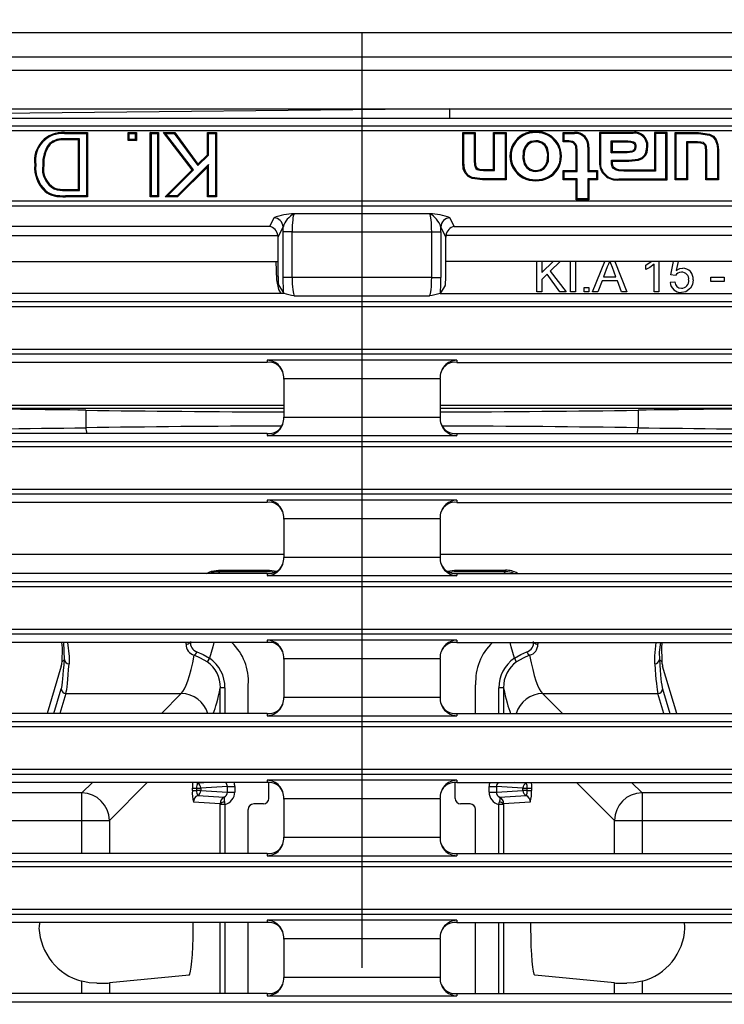
# Model space of a CAD drawing. Units: millimetres. Extents: x 56 to 3304, y 56 to 2320.
# Drawn here: x 1079 to 1156, y 378 to 485 of the extents above; entities that cross this region are included whole.
import ezdxf

# ---------------------------------------------------------------- set-up
doc = ezdxf.new("R2010")
doc.units = ezdxf.units.MM
doc.header["$LTSCALE"] = 8
doc.linetypes.add('CENTERX2', pattern=[20.32, 12.7, -2.54, 2.54, -2.54])
doc.layers.add('HAURATON_CENTERLINE', color=60, linetype='CENTERX2')
doc.layers.add('HAURATON_DIMENSIONING', color=1, linetype='Continuous')
doc.layers.add('HAURATON_PRODUCT_CONTOUR', color=7, linetype='Continuous', lineweight=25)
doc.styles.add('SLDTEXTSTYLE2', font='ARIAL.TTF', dxfattribs={"width": 0.948})
doc.dimstyles.new('SLDDIMSTYLE0', dxfattribs={"dimtxt": 28, "dimasz": 28, "dimexe": 0, "dimexo": 0.0625, "dimgap": 7, "dimtad": 1, "dimdec": 0, "dimrnd": 1e-09, "dimzin": 12, "dimdsep": 46, "dimtxsty": 'SLDTEXTSTYLE2', "dimsah": 1, "dimcen": 0.09, "dimadec": 0, "dimazin": 3, "dimtfac": 1, "dimtdec": 0, "dimtofl": 0, "dimtmove": 0, "dimatfit": 3, "dimfxl": 1, "dimfrac": 2, "dimtolj": 1, "dimtzin": 12, "dimarcsym": 0})

# ---------------------------------------------------------------- blocks, each defined once
blk = doc.blocks.new('_D_7')
at = {"layer": 'HAURATON_DIMENSIONING'}
for p, q in [((1084.21, 630.98), (1148.38, 630.98)), ((1148.38, 575.18), (1084.21, 575.18)), ((966.29, 330.22), (966.29, 572.02)), ((1266.29, 330.22), (1266.29, 572.02)), ((966.29, 564.02), (1266.29, 564.02))]:
    blk.add_line(p, q, dxfattribs=at)
for centre, start, end in [((1084.21, 603.08), 90, 270), ((1148.38, 603.08), 270, 90)]:
    blk.add_arc(centre, 27.9, start, end, dxfattribs=at)
for points in [[(966.29, 564.02), (994.29, 559.71), (994.29, 568.32)], [(1266.29, 564.02), (1238.29, 568.32), (1238.29, 559.71)]]:
    blk.add_solid(points, dxfattribs=at)
at = {"layer": 'HAURATON_DIMENSIONING', "insert": (1084.21, 617.69), "char_height": 28, "attachment_point": 1, "style": 'SLDTEXTSTYLE2'}
blk.add_mtext('300', dxfattribs=at)

msp = doc.modelspace()

# ---------------------------------------------------------------- linework, layer by layer
at = {"layer": 'HAURATON_CENTERLINE'}
msp.add_line((1116.29, 484.02), (1116.29, 176.42), dxfattribs=at)
at = {"layer": 'HAURATON_PRODUCT_CONTOUR'}
for p, q in [((1270.09, 484.02), (962.49, 484.02)), ((965.07, 481.44), (1267.52, 481.44)), ((971.34, 479.97), (1261.24, 479.97)), ((971.34, 475.77), (1261.24, 475.77)), ((1125.84, 475.77), (1045.84, 474.97)), ((1125.84, 474.72), (1125.84, 475.77)), ((1187.69, 474.72), (1045.24, 474.72)), ((1187.37, 473.91), (1045.22, 473.91)), ((1045.71, 473.42), (1186.88, 473.42)), ((1083.98, 473.22), (1086.48, 473.22)), ((1083.98, 473.11), (1086.37, 473.11)), ((1086.37, 473.11), (1086.48, 473.22)), ((1086.37, 473.11), (1086.37, 466.33)), ((1086.48, 473.22), (1086.48, 466.22)), ((1090.99, 473.11), (1090.88, 473.22)), ((1090.88, 473.22), (1091.78, 473.22)), ((1090.88, 472.32), (1090.88, 473.22)), ((1090.99, 473.11), (1091.67, 473.11)), ((1090.99, 472.43), (1090.99, 473.11)), ((1091.67, 473.11), (1091.78, 473.22)), ((1091.67, 473.11), (1091.67, 472.43)), ((1091.78, 473.22), (1091.78, 472.32)), ((1093.41, 473.11), (1093.3, 473.22)), ((1093.3, 473.22), (1094.2, 473.22)), ((1093.3, 466.22), (1093.3, 473.22)), ((1093.41, 466.33), (1093.41, 473.11)), ((1093.41, 473.11), (1094.09, 473.11)), ((1094.09, 473.11), (1094.2, 473.22)), ((1094.09, 473.11), (1094.09, 466.33)), ((1094.2, 473.22), (1094.2, 466.22)), ((1094.96, 473.11), (1094.74, 473.22)), ((1097.85, 469.14), (1094.74, 473.22)), ((1094.74, 473.22), (1095.96, 473.22)), ((1097.99, 469.13), (1094.96, 473.11)), ((1094.96, 473.11), (1095.9, 473.11)), ((1095.9, 473.11), (1095.96, 473.22)), ((1095.9, 473.11), (1098.46, 469.6)), ((1095.96, 473.22), (1098.47, 469.77)), ((1099.61, 473.11), (1099.5, 473.22)), ((1099.5, 473.22), (1100.48, 473.22)), ((1099.5, 470.79), (1099.5, 473.22)), ((1099.61, 473.11), (1100.37, 473.11)), ((1099.61, 470.75), (1099.61, 473.11)), ((1100.37, 473.11), (1100.48, 473.22)), ((1100.37, 473.11), (1100.37, 466.33)), ((1100.48, 473.22), (1100.48, 466.22)), ((1127.35, 473.11), (1127.24, 473.22)), ((1127.24, 469.94), (1127.24, 473.22)), ((1127.24, 473.22), (1128.6, 473.22)), ((1127.35, 469.94), (1127.35, 473.11)), ((1127.35, 473.11), (1128.49, 473.11)), ((1128.49, 473.11), (1128.6, 473.22)), ((1128.49, 473.11), (1128.49, 470.11)), ((1128.6, 473.22), (1128.6, 470.11)), ((1130.71, 473.11), (1130.6, 473.22)), ((1130.6, 473.22), (1131.96, 473.22)), ((1130.6, 469.19), (1130.6, 473.22)), ((1130.71, 473.11), (1131.85, 473.11)), ((1130.71, 469.08), (1130.71, 473.11)), ((1131.85, 473.11), (1131.96, 473.22)), ((1131.85, 473.11), (1131.85, 468.16)), ((1131.96, 473.22), (1131.96, 468.05)), ((1135.18, 473.2), (1135.18, 473.3)), ((1138.25, 473.11), (1138.14, 473.22)), ((1138.14, 472.19), (1138.14, 473.22)), ((1138.14, 473.22), (1139.38, 473.22)), ((1138.25, 472.3), (1138.25, 473.11)), ((1138.25, 473.11), (1139.38, 473.11)), ((1139.38, 473.11), (1139.38, 473.22)), ((1142.21, 473.11), (1142.1, 473.22)), ((1142.1, 473.22), (1142.1, 469.98)), ((1145.76, 473.22), (1142.1, 473.22)), ((1142.21, 473.11), (1142.21, 469.98)), ((1145.76, 473.11), (1142.21, 473.11)), ((1145.76, 473.11), (1145.76, 473.22)), ((1148.18, 473.11), (1148.07, 473.22)), ((1148.07, 473.22), (1148.07, 469.12)), ((1149.44, 473.22), (1148.07, 473.22)), ((1148.18, 473.11), (1148.18, 469.01)), ((1149.33, 473.11), (1148.18, 473.11)), ((1149.33, 473.11), (1149.44, 473.22)), ((1149.33, 468.16), (1149.33, 473.11)), ((1149.44, 468.05), (1149.44, 473.22)), ((1150.42, 473.11), (1150.31, 473.22)), ((1150.31, 468.05), (1150.31, 473.22)), ((1150.31, 473.22), (1152.88, 473.22)), ((1150.42, 468.16), (1150.42, 473.11)), ((1150.42, 473.11), (1152.88, 473.11)), ((1152.88, 473.11), (1152.88, 473.22)), ((1082.32, 471.99), (1082.4, 471.91)), ((1084.05, 472.52), (1084.05, 472.41)), ((1085.61, 472.52), (1084.05, 472.52)), ((1085.5, 472.41), (1084.05, 472.41)), ((1085.61, 472.52), (1085.5, 472.41)), ((1085.5, 467.02), (1085.5, 472.41)), ((1085.61, 466.91), (1085.61, 472.52)), ((1090.99, 472.43), (1090.88, 472.32)), ((1091.78, 472.32), (1090.88, 472.32)), ((1091.67, 472.43), (1090.99, 472.43)), ((1091.67, 472.43), (1091.78, 472.32)), ((1135.19, 472.31), (1135.19, 472.2)), ((1138.25, 472.3), (1138.14, 472.19)), ((1138.7, 472.19), (1138.14, 472.19)), ((1138.7, 472.3), (1138.25, 472.3)), ((1138.7, 472.3), (1138.7, 472.19)), ((1143.39, 472.29), (1145.2, 472.29)), ((1143.39, 471), (1143.39, 472.29)), ((1143.39, 472.29), (1143.5, 472.18)), ((1143.5, 472.18), (1145.2, 472.18)), ((1143.5, 471.11), (1143.5, 472.18)), ((1145.2, 472.29), (1145.2, 472.18)), ((1152.77, 472.19), (1151.56, 472.19)), ((1151.56, 472.19), (1151.56, 468.16)), ((1151.56, 472.19), (1151.67, 472.08)), ((1151.67, 472.08), (1151.67, 468.05)), ((1152.77, 472.08), (1151.67, 472.08)), ((1152.77, 472.19), (1152.77, 472.08)), ((1139.69, 471.17), (1139.58, 471.17)), ((1139.58, 469.08), (1139.58, 471.17)), ((1139.69, 468.97), (1139.69, 471.17)), ((1140.83, 471.6), (1140.83, 468.97)), ((1140.83, 471.6), (1140.94, 471.6)), ((1140.94, 471.6), (1140.94, 469.08)), ((1143.39, 471), (1143.5, 471.11)), ((1145.11, 471), (1143.39, 471)), ((1145.11, 471.11), (1143.5, 471.11)), ((1145.11, 471), (1145.11, 471.11)), ((1146.06, 471.69), (1145.95, 471.69)), ((1147.25, 471.73), (1147.36, 471.73)), ((1153.77, 471.22), (1153.66, 471.22)), ((1153.66, 468.05), (1153.66, 471.22)), ((1153.77, 468.16), (1153.77, 471.22)), ((1154.92, 471.32), (1155.03, 471.32)), ((1154.92, 471.32), (1154.92, 468.16)), ((1155.03, 471.32), (1155.03, 468.05)), ((1098.46, 469.6), (1099.61, 470.75)), ((1098.47, 469.77), (1099.5, 470.79)), ((1099.61, 470.75), (1099.5, 470.79)), ((1127.35, 469.94), (1127.24, 469.94)), ((1128.49, 470.11), (1128.6, 470.11)), ((1142.21, 469.98), (1142.1, 469.98)), ((1143.4, 470.19), (1145.3, 470.19)), ((1143.4, 469.95), (1143.4, 470.19)), ((1143.4, 470.19), (1143.51, 470.08)), ((1143.4, 469.95), (1143.51, 469.95)), ((1143.51, 469.95), (1143.51, 470.08)), ((1143.51, 470.08), (1145.3, 470.08)), ((1145.3, 470.19), (1145.3, 470.08)), ((1081.62, 469.66), (1081.73, 469.66)), ((1094.92, 466.22), (1097.85, 469.14)), ((1095.18, 466.33), (1097.99, 469.13)), ((1099.61, 469.71), (1096.23, 466.33)), ((1099.5, 469.44), (1096.27, 466.22)), ((1097.99, 469.13), (1097.85, 469.14)), ((1098.46, 469.6), (1098.47, 469.77)), ((1099.61, 469.71), (1099.5, 469.44)), ((1099.5, 466.22), (1099.5, 469.44)), ((1099.61, 466.33), (1099.61, 469.71)), ((1129.5, 469.08), (1129.5, 469.19)), ((1129.5, 469.19), (1130.6, 469.19)), ((1129.5, 469.08), (1130.71, 469.08)), ((1130.71, 469.08), (1130.6, 469.19)), ((1135.19, 468.97), (1135.19, 469.08)), ((1138.25, 468.97), (1138.14, 469.08)), ((1138.14, 469.08), (1139.58, 469.08)), ((1138.14, 468.05), (1138.14, 469.08)), ((1138.25, 468.16), (1138.25, 468.97)), ((1138.25, 468.97), (1139.69, 468.97)), ((1139.69, 468.97), (1139.58, 469.08)), ((1140.83, 468.97), (1140.94, 469.08)), ((1140.83, 468.97), (1141.79, 468.97)), ((1140.94, 469.08), (1141.9, 469.08)), ((1141.79, 468.97), (1141.9, 469.08)), ((1141.79, 468.97), (1141.79, 468.16)), ((1141.9, 469.08), (1141.9, 468.05)), ((1144.74, 469.01), (1144.74, 469.12)), ((1146.99, 469.12), (1144.74, 469.12)), ((1147.38, 469.01), (1144.74, 469.01)), ((1147.38, 469.01), (1146.99, 469.12)), ((1147.38, 469.01), (1146.99, 469.12)), ((1148.07, 469.12), (1146.99, 469.12)), ((1146.99, 469.12), (1146.99, 469.12)), ((1147.38, 469.01), (1147.38, 469.01)), ((1148.18, 469.01), (1147.38, 469.01)), ((1148.18, 469.01), (1148.07, 469.12)), ((1131.85, 468.16), (1129.39, 468.16)), ((1129.39, 468.16), (1129.39, 468.05)), ((1131.96, 468.05), (1129.39, 468.05)), ((1131.85, 468.16), (1131.96, 468.05)), ((1135.18, 468.07), (1135.18, 467.96)), ((1138.25, 468.16), (1138.14, 468.05)), ((1139.58, 468.05), (1138.14, 468.05)), ((1139.69, 468.16), (1138.25, 468.16)), ((1139.69, 468.16), (1139.58, 468.05)), ((1139.58, 465.88), (1139.58, 468.05)), ((1139.69, 465.99), (1139.69, 468.16)), ((1141.79, 468.16), (1140.83, 468.16)), ((1140.83, 468.16), (1140.83, 465.99)), ((1140.83, 468.16), (1140.94, 468.05)), ((1141.9, 468.05), (1140.94, 468.05)), ((1140.94, 468.05), (1140.94, 465.88)), ((1141.79, 468.16), (1141.9, 468.05)), ((1144.22, 468.16), (1149.33, 468.16)), ((1144.22, 468.16), (1144.22, 468.05)), ((1144.22, 468.05), (1149.44, 468.05)), ((1149.33, 468.16), (1149.44, 468.05)), ((1150.42, 468.16), (1150.31, 468.05)), ((1151.67, 468.05), (1150.31, 468.05)), ((1151.56, 468.16), (1150.42, 468.16)), ((1151.56, 468.16), (1151.67, 468.05)), ((1153.77, 468.16), (1153.66, 468.05)), ((1155.03, 468.05), (1153.66, 468.05)), ((1154.92, 468.16), (1153.77, 468.16)), ((1154.92, 468.16), (1155.03, 468.05)), ((1082.88, 467.07), (1082.92, 467.17)), ((1084.08, 466.91), (1084.08, 467.02)), ((1084.08, 467.02), (1085.5, 467.02)), ((1084.08, 466.91), (1085.61, 466.91)), ((1085.61, 466.91), (1085.5, 467.02)), ((1259.91, 465.74), (972.67, 465.74)), ((1086.37, 466.33), (1084.09, 466.33)), ((1084.09, 466.33), (1084.09, 466.22)), ((1086.48, 466.22), (1084.09, 466.22)), ((1086.37, 466.33), (1086.48, 466.22)), ((1093.41, 466.33), (1093.3, 466.22)), ((1094.2, 466.22), (1093.3, 466.22)), ((1094.09, 466.33), (1093.41, 466.33)), ((1094.09, 466.33), (1094.2, 466.22)), ((1095.18, 466.33), (1094.92, 466.22)), ((1096.27, 466.22), (1094.92, 466.22)), ((1096.23, 466.33), (1095.18, 466.33)), ((1096.23, 466.33), (1096.27, 466.22)), ((1099.61, 466.33), (1099.5, 466.22)), ((1100.48, 466.22), (1099.5, 466.22)), ((1100.37, 466.33), (1099.61, 466.33)), ((1100.37, 466.33), (1100.48, 466.22)), ((1139.69, 465.99), (1139.58, 465.88)), ((1140.94, 465.88), (1139.58, 465.88)), ((1140.83, 465.99), (1139.69, 465.99)), ((1140.83, 465.99), (1140.94, 465.88)), ((972.6, 465.24), (1259.98, 465.24)), ((1106.72, 463.91), (1106.26, 462.99)), ((1123.66, 464.37), (1108.92, 464.37)), ((1125.86, 463.91), (1126.32, 462.99)), ((1106.26, 462.99), (1056.32, 462.99)), ((1107.18, 461.85), (1107.72, 462.93)), ((1108.71, 462.4), (1107.71, 462.4)), ((1107.71, 462.4), (1107.71, 457.45)), ((1108.71, 462.4), (1123.88, 462.4)), ((1108.71, 457.45), (1108.71, 462.4)), ((1123.88, 462.4), (1124.87, 462.4)), ((1123.88, 457.45), (1123.88, 462.4)), ((1125.4, 461.85), (1124.87, 462.93)), ((1124.87, 462.4), (1124.87, 457.45)), ((1126.32, 462.99), (1176.26, 462.99)), ((1055.42, 462.01), (1107.17, 462.01)), ((1107.18, 459.19), (1107.18, 461.85)), ((1125.4, 459.19), (1125.4, 461.85)), ((1177.17, 462.01), (1125.42, 462.01)), ((1055.42, 459.19), (1107.16, 459.19)), ((1107.04, 457.18), (1106.98, 459.19)), ((1107.18, 457.57), (1107.18, 459.19)), ((1125.4, 457.57), (1125.4, 459.19)), ((1177.16, 459.19), (1125.42, 459.19)), ((1135.29, 455.87), (1135.29, 459.19)), ((1135.84, 457.97), (1137.06, 459.19)), ((1135.84, 459.19), (1135.84, 457.97)), ((1137.82, 459.19), (1136.76, 458.14)), ((1138.94, 455.87), (1138.94, 459.19)), ((1139.49, 459.19), (1139.49, 455.87)), ((1141.36, 455.87), (1142.68, 459.19)), ((1143.76, 459.19), (1145.08, 455.87)), ((1147.14, 458.79), (1147.73, 459.19)), ((1148.54, 459.19), (1148.54, 455.87)), ((1149.84, 457.72), (1150.14, 459.19)), ((1150.65, 459.19), (1150.45, 458.21)), ((1136.76, 458.14), (1138.49, 455.87)), ((1142.95, 458.6), (1142.55, 457.52)), ((1143.88, 457.52), (1143.5, 458.54)), ((1147.14, 458.33), (1147.14, 458.79)), ((1148.04, 455.87), (1148.04, 458.91)), ((1108.71, 457.45), (1107.71, 457.45)), ((1123.88, 457.45), (1108.71, 457.45)), ((1123.88, 457.45), (1124.87, 457.45)), ((1136.41, 457.79), (1135.84, 457.22)), ((1135.84, 457.22), (1135.84, 455.87)), ((1137.81, 455.87), (1136.41, 457.79)), ((1142.39, 457.07), (1141.94, 455.87)), ((1144.05, 457.07), (1142.39, 457.07)), ((1142.55, 457.52), (1143.88, 457.52)), ((1144.49, 455.87), (1144.05, 457.07)), ((1149.79, 456.92), (1150.29, 456.97)), ((1150.34, 457.67), (1149.84, 457.72)), ((1154.19, 457.47), (1155.64, 457.47)), ((1154.19, 457.02), (1154.19, 457.47)), ((1155.64, 457.02), (1154.19, 457.02)), ((1155.64, 457.47), (1155.64, 457.02)), ((1107.25, 456.58), (1107.76, 455.77)), ((1125.33, 456.58), (1124.83, 455.77)), ((1140.44, 456.37), (1140.94, 456.37)), ((1140.44, 455.87), (1140.44, 456.37)), ((1140.94, 456.37), (1140.94, 455.87)), ((1107.79, 455.72), (1054.79, 455.72)), ((1107.76, 455.77), (1107.8, 455.74)), ((1107.79, 455.72), (1107.8, 455.74)), ((1108.93, 455.47), (1123.65, 455.47)), ((1124.83, 455.77), (1124.78, 455.74)), ((1124.79, 455.72), (1124.78, 455.74)), ((1124.79, 455.72), (1177.79, 455.72)), ((1135.84, 455.87), (1135.29, 455.87)), ((1138.49, 455.87), (1137.81, 455.87)), ((1139.49, 455.87), (1138.94, 455.87)), ((1140.94, 455.87), (1140.44, 455.87)), ((1141.94, 455.87), (1141.36, 455.87)), ((1145.08, 455.87), (1144.49, 455.87)), ((1148.54, 455.87), (1148.04, 455.87)), ((1259.99, 454.79), (972.6, 454.79)), ((972.67, 454.3), (1259.91, 454.3)), ((1259.91, 449.63), (972.67, 449.63)), ((972.6, 449.14), (1259.99, 449.14)), ((1126.59, 448.46), (1105.99, 448.46)), ((1105.99, 448.46), (1105.99, 448.22)), ((1126.59, 448.46), (1126.59, 448.22)), ((1105.99, 448.22), (1056.59, 448.22)), ((1126.59, 448.22), (1175.99, 448.22)), ((1107.79, 446.48), (1124.79, 446.48)), ((1107.79, 446.4), (1107.79, 446.48)), ((1107.79, 446.4), (1107.79, 442.32)), ((1124.79, 446.4), (1124.79, 446.48)), ((1124.79, 446.4), (1124.79, 442.32)), ((1054.79, 443.56), (1107.79, 443.56)), ((1107.79, 443.22), (1056.29, 443.22)), ((1124.79, 443.56), (1177.79, 443.56)), ((1176.29, 443.22), (1124.79, 443.22)), ((1086.29, 443.02), (1086.29, 441.12)), ((1107.79, 442.32), (1107.79, 442.25)), ((1107.79, 442.24), (1107.79, 442.25)), ((1124.79, 442.24), (1107.79, 442.24)), ((1124.79, 442.32), (1124.79, 442.25)), ((1124.79, 442.24), (1124.79, 442.25)), ((1146.29, 443.02), (1146.29, 441.12)), ((1105.99, 440.5), (1056.59, 440.5)), ((1105.99, 440.5), (1105.99, 440.26)), ((1105.99, 440.26), (1126.59, 440.26)), ((1126.59, 440.5), (1126.59, 440.26)), ((1126.59, 440.5), (1175.99, 440.5)), ((1259.99, 439.57), (972.6, 439.57)), ((972.67, 439.08), (1259.91, 439.08)), ((1256.87, 434.42), (975.71, 434.42)), ((975.81, 433.92), (1256.77, 433.92)), ((1105.99, 433), (1056.59, 433)), ((1126.59, 433.24), (1105.99, 433.24)), ((1105.99, 433.24), (1105.99, 433)), ((1126.59, 433.24), (1126.59, 433)), ((1126.59, 433), (1175.99, 433)), ((1107.79, 431.26), (1124.79, 431.26)), ((1107.79, 431.24), (1107.79, 431.26)), ((1107.79, 431.18), (1107.79, 431.24)), ((1107.79, 431.18), (1107.79, 427.1)), ((1124.79, 431.24), (1124.79, 431.26)), ((1124.79, 431.18), (1124.79, 431.24)), ((1124.79, 431.18), (1124.79, 427.1)), ((1054.79, 427.38), (1107.79, 427.38)), ((1107.79, 427.1), (1107.79, 427.03)), ((1107.79, 427.02), (1107.79, 427.03)), ((1124.79, 427.02), (1107.79, 427.02)), ((1124.79, 427.38), (1177.79, 427.38)), ((1124.79, 427.1), (1124.79, 427.03)), ((1124.79, 427.02), (1124.79, 427.03)), ((1105.99, 425.28), (1056.59, 425.28)), ((1100.69, 425.63), (1106.24, 425.63)), ((1100.69, 425.47), (1100.69, 425.63)), ((1106.24, 425.47), (1100.69, 425.47)), ((1100.69, 425.47), (1100.85, 425.28)), ((1105.99, 425.28), (1105.99, 425.04)), ((1105.99, 425.04), (1126.59, 425.04)), ((1106.24, 425.47), (1106.24, 425.63)), ((1126.34, 425.47), (1125.79, 425.4)), ((1126.34, 425.63), (1131.89, 425.63)), ((1126.34, 425.63), (1126.34, 425.47)), ((1131.89, 425.47), (1126.34, 425.47)), ((1126.59, 425.28), (1126.59, 425.04)), ((1126.59, 425.28), (1175.99, 425.28)), ((1131.74, 425.28), (1131.89, 425.47)), ((1131.89, 425.63), (1131.89, 425.47)), ((1256.04, 424.36), (976.54, 424.36)), ((976.68, 423.86), (1255.9, 423.86)), ((977.02, 418.7), (1255.57, 418.7)), ((1255.53, 419.2), (977.05, 419.2)), ((1105.99, 417.78), (1056.59, 417.78)), ((1083.97, 415.93), (1083.89, 417.78)), ((1097.18, 417.58), (1097.2, 417.78)), ((1126.59, 418.02), (1105.99, 418.02)), ((1105.99, 418.02), (1105.99, 417.78)), ((1126.59, 418.02), (1126.59, 417.78)), ((1126.59, 417.78), (1175.99, 417.78)), ((1135.38, 417.78), (1135.41, 417.58)), ((1083.62, 415.22), (1082.08, 410.06)), ((1083.97, 415.93), (1083.71, 415.68)), ((1099.73, 416.06), (1099.48, 415.67)), ((1107.79, 416.04), (1124.79, 416.04)), ((1107.79, 416.02), (1107.79, 416.04)), ((1107.79, 415.96), (1107.79, 416.02)), ((1107.79, 415.96), (1107.79, 411.88)), ((1124.79, 416.02), (1124.79, 416.04)), ((1124.79, 415.96), (1124.79, 416.02)), ((1124.79, 415.96), (1124.79, 411.88)), ((1133.1, 415.67), (1132.86, 416.06)), ((1148.87, 415.68), (1148.62, 415.93)), ((1150.5, 410.06), (1148.96, 415.22)), ((1103.94, 410.06), (1103.94, 413.18)), ((1128.64, 410.06), (1128.64, 413.18)), ((1082.83, 410.06), (1083.63, 412.73)), ((1084.13, 412.23), (1083.48, 410.06)), ((1084.13, 412.23), (1096.66, 412.23)), ((1094.5, 410.06), (1096.66, 412.23)), ((1101.4, 412.86), (1100.9, 412.86)), ((1100.9, 410.06), (1100.9, 412.86)), ((1101.4, 412.86), (1101.4, 410.06)), ((1131.68, 412.86), (1131.18, 412.86)), ((1131.18, 410.06), (1131.18, 412.86)), ((1131.68, 412.86), (1131.68, 410.06)), ((1135.92, 412.23), (1148.46, 412.23)), ((1135.92, 412.23), (1138.09, 410.06)), ((1149.1, 410.06), (1148.46, 412.23)), ((1148.96, 412.73), (1149.75, 410.06)), ((1107.79, 411.88), (1107.79, 411.81)), ((1107.79, 411.8), (1107.79, 411.81)), ((1124.79, 411.8), (1107.79, 411.8)), ((1124.79, 411.88), (1124.79, 411.81)), ((1124.79, 411.8), (1124.79, 411.81)), ((1105.99, 410.06), (1056.59, 410.06)), ((1105.99, 410.06), (1105.99, 409.82)), ((1126.59, 410.06), (1126.59, 409.82)), ((1126.59, 410.06), (1175.99, 410.06)), ((1255.57, 409.14), (977.02, 409.14)), ((1105.99, 409.82), (1126.59, 409.82)), ((977.05, 408.64), (1255.53, 408.64)), ((976.91, 403.48), (1255.68, 403.48)), ((1255.54, 403.98), (977.04, 403.98)), ((1105.99, 402.56), (1056.59, 402.56)), ((1085.86, 401.42), (1087, 402.56)), ((1092.97, 402.56), (1088.85, 398.43)), ((1099.76, 402.56), (1098.45, 402.48)), ((1126.59, 402.8), (1105.99, 402.8)), ((1105.99, 402.8), (1105.99, 402.56)), ((1106.18, 400.83), (1106.18, 402.53)), ((1126.41, 400.83), (1126.41, 402.53)), ((1126.59, 402.8), (1126.59, 402.56)), ((1126.59, 402.56), (1175.99, 402.56)), ((1134.13, 402.48), (1132.83, 402.56)), ((1143.74, 398.43), (1139.61, 402.56)), ((1145.59, 402.56), (1146.73, 401.42)), ((1085.86, 401.42), (1063.02, 401.42)), ((1085.86, 398.43), (1085.86, 401.42)), ((1097.87, 401.69), (1097.87, 401.94)), ((1097.87, 401.94), (1098.33, 401.94)), ((1097.87, 401.69), (1098.33, 401.69)), ((1098.33, 401.94), (1098.33, 401.69)), ((1101.68, 402.11), (1098.79, 401.94)), ((1098.79, 401.94), (1098.79, 401.69)), ((1098.79, 401.69), (1101.68, 401.52)), ((1101.68, 402.11), (1102.48, 402.11)), ((1101.68, 401.52), (1101.68, 402.11)), ((1101.68, 401.52), (1102.48, 401.52)), ((1102.48, 402.11), (1102.48, 401.52)), ((1130.11, 402.11), (1130.9, 402.11)), ((1130.11, 401.52), (1130.11, 402.11)), ((1130.11, 401.52), (1130.9, 401.52)), ((1130.9, 402.11), (1130.9, 401.52)), ((1133.79, 401.94), (1130.9, 402.11)), ((1130.9, 401.52), (1133.79, 401.69)), ((1133.79, 401.69), (1133.79, 401.94)), ((1134.25, 401.94), (1134.71, 401.94)), ((1134.25, 401.69), (1134.25, 401.94)), ((1134.25, 401.69), (1134.71, 401.69)), ((1134.71, 401.94), (1134.71, 401.69)), ((1169.56, 401.42), (1146.73, 401.42)), ((1146.73, 401.42), (1146.73, 398.43)), ((1100.9, 400.25), (1097.99, 400.43)), ((1098.45, 401.15), (1101.33, 400.98)), ((1100.9, 400.16), (1100.9, 400.25)), ((1101.36, 400.4), (1101.4, 400.16)), ((1107.79, 400.82), (1124.79, 400.82)), ((1107.79, 400.81), (1107.79, 400.82)), ((1107.79, 400.74), (1107.79, 400.81)), ((1107.79, 400.74), (1107.79, 396.66)), ((1124.79, 400.81), (1124.79, 400.82)), ((1124.79, 400.74), (1124.79, 400.81)), ((1124.79, 400.74), (1124.79, 396.66)), ((1131.18, 400.16), (1131.22, 400.4)), ((1131.25, 400.98), (1134.13, 401.15)), ((1134.59, 400.43), (1131.68, 400.25)), ((1131.68, 400.25), (1131.68, 400.16)), ((1101.4, 400.16), (1100.9, 400.16)), ((1100.9, 394.84), (1100.9, 400.16)), ((1101.4, 400.16), (1101.4, 394.84)), ((1103.94, 394.84), (1103.94, 399.63)), ((1105.58, 400.23), (1104.54, 400.23)), ((1128.04, 400.23), (1127.01, 400.23)), ((1128.64, 394.84), (1128.64, 399.63)), ((1131.68, 400.16), (1131.18, 400.16)), ((1131.18, 394.84), (1131.18, 400.16)), ((1131.68, 400.16), (1131.68, 394.84)), ((1063.02, 398.43), (1085.86, 398.43)), ((1085.86, 398.43), (1088.85, 398.43)), ((1085.86, 394.84), (1085.86, 398.43)), ((1088.85, 398.43), (1088.85, 394.84)), ((1143.74, 398.43), (1146.73, 398.43)), ((1143.74, 394.84), (1143.74, 398.43)), ((1146.73, 398.43), (1169.56, 398.43)), ((1146.73, 398.43), (1146.73, 394.84)), ((1107.79, 396.66), (1107.79, 396.6)), ((1107.79, 396.58), (1107.79, 396.6)), ((1124.79, 396.58), (1107.79, 396.58)), ((1124.79, 396.66), (1124.79, 396.6)), ((1124.79, 396.58), (1124.79, 396.6)), ((1259.99, 393.92), (972.6, 393.92)), ((1105.99, 394.84), (1056.59, 394.84)), ((1105.99, 394.84), (1105.99, 394.6)), ((1105.99, 394.6), (1126.59, 394.6)), ((1126.59, 394.84), (1126.59, 394.6)), ((1126.59, 394.84), (1175.99, 394.84)), ((972.67, 393.42), (1259.91, 393.42)), ((1259.91, 388.76), (972.67, 388.76)), ((972.6, 388.26), (1259.99, 388.26)), ((1126.59, 387.58), (1105.99, 387.58)), ((1105.99, 387.58), (1105.99, 387.34)), ((1126.59, 387.58), (1126.59, 387.34)), ((1105.99, 387.34), (1056.59, 387.34)), ((1100.9, 379.62), (1100.9, 387.34)), ((1101.4, 387.34), (1101.4, 379.62)), ((1103.94, 379.62), (1103.94, 387.34)), ((1126.59, 387.34), (1175.99, 387.34)), ((1128.64, 379.62), (1128.64, 387.34)), ((1131.18, 379.62), (1131.18, 387.34)), ((1131.68, 387.34), (1131.68, 379.62)), ((1107.79, 385.6), (1124.79, 385.6)), ((1107.79, 385.59), (1107.79, 385.6)), ((1107.79, 385.52), (1107.79, 385.59)), ((1107.79, 385.52), (1107.79, 381.44)), ((1124.79, 385.59), (1124.79, 385.6)), ((1124.79, 385.52), (1124.79, 385.59)), ((1124.79, 385.52), (1124.79, 381.44)), ((1097.51, 381.63), (1088.85, 380.77)), ((1107.79, 381.44), (1107.79, 381.38)), ((1107.79, 381.36), (1107.79, 381.38)), ((1124.79, 381.36), (1107.79, 381.36)), ((1124.79, 381.44), (1124.79, 381.38)), ((1124.79, 381.36), (1124.79, 381.38)), ((1143.74, 380.77), (1135.08, 381.63)), ((1085.86, 379.62), (1085.86, 380.96)), ((1088.85, 380.77), (1088.85, 379.62)), ((1143.74, 379.62), (1143.74, 380.77)), ((1146.73, 380.96), (1146.73, 379.62)), ((1105.99, 379.62), (1056.59, 379.62)), ((1105.99, 379.62), (1105.99, 379.38)), ((1105.99, 379.38), (1126.59, 379.38)), ((1126.59, 379.62), (1126.59, 379.38)), ((1126.59, 379.62), (1175.99, 379.62)), ((1259.99, 378.7), (972.6, 378.7))]:
    msp.add_line(p, q, dxfattribs=at)
at = {"layer": 'HAURATON_PRODUCT_CONTOUR', "flags": 128}
for points in [[(1083.98, 473.11), (1083.98, 473.14), (1083.98, 473.17), (1083.98, 473.22)], [(1152.88, 473.22), (1154.07, 473.04), (1154.49, 472.8), (1154.79, 472.43), (1154.98, 471.9), (1155.03, 471.32)], [(1152.88, 473.11), (1154.07, 472.92), (1154.45, 472.69), (1154.72, 472.33), (1154.88, 471.81), (1154.92, 471.32)], [(1135.19, 472.31), (1134.64, 472.21), (1134.28, 472), (1134.02, 471.68), (1133.82, 471.18), (1133.78, 470.34), (1133.92, 469.77), (1134.16, 469.39), (1134.52, 469.12), (1134.91, 468.99), (1135.19, 468.97)], [(1135.19, 472.2), (1134.72, 472.13), (1134.39, 471.95), (1134.13, 471.66), (1133.94, 471.22), (1133.88, 470.47), (1134, 469.87), (1134.21, 469.51), (1134.53, 469.24), (1134.88, 469.11), (1135.19, 469.08)], [(1135.19, 468.97), (1135.73, 469.07), (1136.09, 469.28), (1136.35, 469.6), (1136.55, 470.1), (1136.58, 470.95), (1136.44, 471.52), (1136.2, 471.9), (1135.84, 472.17), (1135.45, 472.29), (1135.19, 472.31)], [(1135.19, 469.08), (1135.64, 469.15), (1135.97, 469.33), (1136.23, 469.61), (1136.42, 470.06), (1136.49, 470.8), (1136.36, 471.41), (1136.16, 471.77), (1135.83, 472.04), (1135.48, 472.17), (1135.19, 472.2)], [(1139.69, 471.17), (1139.63, 471.71), (1139.53, 471.94), (1139.36, 472.13), (1139.17, 472.23), (1138.79, 472.29), (1138.7, 472.3)], [(1139.58, 471.17), (1139.52, 471.7), (1139.43, 471.9), (1139.3, 472.04), (1139.14, 472.12), (1138.82, 472.18), (1138.7, 472.19)], [(1145.2, 472.29), (1145.51, 472.27), (1145.81, 472.19), (1145.93, 472.1), (1146.01, 471.98), (1146.05, 471.78), (1146.06, 471.69)], [(1145.2, 472.18), (1145.51, 472.16), (1145.7, 472.12), (1145.81, 472.06), (1145.89, 471.97), (1145.93, 471.85), (1145.95, 471.69)], [(1153.77, 471.22), (1153.74, 471.64), (1153.66, 471.85), (1153.55, 471.99), (1153.4, 472.1), (1153.11, 472.17), (1152.77, 472.19)], [(1153.66, 471.22), (1153.63, 471.62), (1153.57, 471.79), (1153.49, 471.91), (1153.36, 471.99), (1153.13, 472.06), (1152.77, 472.08)], [(1146.06, 471.69), (1146.02, 471.42), (1145.94, 471.26), (1145.81, 471.14), (1145.61, 471.05), (1145.11, 471)], [(1145.95, 471.69), (1145.92, 471.45), (1145.86, 471.33), (1145.75, 471.23), (1145.68, 471.19), (1145.55, 471.15), (1145.41, 471.13), (1145.11, 471.11)], [(1145.3, 470.19), (1146.32, 470.31), (1146.74, 470.49), (1146.99, 470.73), (1147.15, 471.04), (1147.25, 471.61), (1147.25, 471.73)], [(1145.3, 470.08), (1146.36, 470.2), (1146.77, 470.38), (1147.1, 470.69), (1147.27, 471.04), (1147.36, 471.73)], [(1129.39, 468.05), (1128.26, 468.2), (1127.83, 468.42), (1127.5, 468.77), (1127.31, 469.25), (1127.24, 469.94)], [(1129.39, 468.16), (1128.26, 468.32), (1127.86, 468.53), (1127.6, 468.82), (1127.42, 469.25), (1127.35, 469.94)], [(1128.49, 470.11), (1128.51, 469.69), (1128.58, 469.46), (1128.68, 469.3), (1128.83, 469.19), (1129.09, 469.11), (1129.5, 469.08)], [(1128.6, 470.11), (1128.62, 469.71), (1128.67, 469.52), (1128.75, 469.39), (1128.87, 469.29), (1129.08, 469.22), (1129.5, 469.19)], [(1144.74, 469.01), (1144.19, 469.05), (1143.85, 469.14), (1143.64, 469.28), (1143.49, 469.48), (1143.41, 469.75), (1143.4, 469.95)], [(1144.74, 469.12), (1144.19, 469.16), (1143.91, 469.23), (1143.73, 469.35), (1143.59, 469.52), (1143.52, 469.75), (1143.51, 469.95)], [(1080.85, 469.68), (1080.82, 469.68), (1080.78, 469.68), (1080.74, 469.68)], [(1081.91, 466.9), (1081.87, 466.86), (1081.84, 466.82)], [(1082.88, 466.42), (1082.87, 466.37), (1082.85, 466.32)], [(1143.18, 459.19), (1143.09, 458.9), (1142.95, 458.6)], [(1143.5, 458.54), (1143.34, 458.98), (1143.26, 459.19)], [(1148.04, 458.91), (1147.56, 458.54), (1147.14, 458.33)], [(1150.45, 458.21), (1150.82, 458.41), (1151.15, 458.47)], [(1107.51, 455.72), (1107.28, 456.14), (1107.04, 457.18)], [(1152.29, 457.2), (1152.2, 456.67), (1151.99, 456.29)], [(1151.99, 456.29), (1151.49, 455.9), (1151, 455.82)], [(1099.37, 425.28), (1099.94, 425.52), (1100.69, 425.63)], [(1106.24, 425.63), (1107, 425.52), (1107.03, 425.51)], [(1106.79, 425.4), (1106.35, 425.47), (1106.24, 425.47)], [(1125.55, 425.51), (1125.58, 425.52), (1126.34, 425.63)], [(1083.71, 415.68), (1083.76, 417.18), (1083.68, 417.78)], [(1084.31, 417.78), (1084.48, 416.27), (1084.47, 415.47)], [(1100.19, 417.78), (1100.09, 417.31), (1099.73, 416.06)], [(1132.86, 416.06), (1132.49, 417.31), (1132.39, 417.78)], [(1148.12, 415.47), (1148.1, 416.31), (1148.27, 417.78)], [(1148.72, 417.78), (1148.6, 416.71), (1148.62, 415.93)], [(1148.91, 417.78), (1148.84, 417.37), (1148.87, 415.68)], [(1099.48, 415.67), (1098.76, 416.08), (1098.07, 416.4)], [(1098.36, 416.76), (1099.04, 416.46), (1099.73, 416.06)], [(1132.86, 416.06), (1133.55, 416.47), (1134.22, 416.76)], [(1134.51, 416.4), (1133.82, 416.08), (1133.1, 415.67)], [(1098.32, 402.56), (1098.35, 402.54), (1098.45, 402.48)], [(1134.26, 402.56), (1134.23, 402.54), (1134.13, 402.48)], [(1134.69, 402.56), (1134.71, 402.25), (1134.71, 401.94)], [(1101.33, 400.98), (1101.33, 400.98), (1101.33, 400.98), (1101.33, 400.98), (1101.33, 400.98), (1101.33, 400.98), (1101.33, 400.97), (1101.33, 400.97), (1101.32, 400.96), (1101.32, 400.95), (1101.31, 400.83), (1101.33, 400.65), (1101.36, 400.4)], [(1131.25, 400.98), (1131.25, 400.98), (1131.25, 400.98), (1131.25, 400.98), (1131.25, 400.98), (1131.25, 400.98), (1131.25, 400.97), (1131.26, 400.97), (1131.26, 400.96), (1131.26, 400.95), (1131.27, 400.83), (1131.26, 400.65), (1131.22, 400.4)], [(1087.5, 380.75), (1086.65, 380.8), (1085.86, 380.96)], [(1146.73, 380.96), (1145.82, 380.79), (1145.08, 380.75)]]:
    msp.add_lwpolyline(points, dxfattribs=at)
at = {"layer": 'HAURATON_PRODUCT_CONTOUR'}
for centre, radius, start, end in [((1083.78, 470.15), 3.07, 86.2569, 188.8396), ((1083.78, 470.15), 2.96, 86.0848, 189.1743), ((1135.05, 470.63), 2.67, 87.3467, 272.6533), ((1135.05, 470.63), 2.56, 87.1878, 272.8122), ((1135.31, 470.63), 2.67, 267.2463, 92.7537), ((1135.31, 470.63), 2.56, 267.1343, 92.8657), ((1139.48, 471.76), 1.46, 353.8996, 93.993), ((1139.48, 471.75), 1.36, 353.4482, 94.2885), ((1145.93, 471.8), 1.43, 357.2313, 96.8029), ((1145.92, 471.79), 1.33, 357.3152, 97.0262), ((1085.06, 469.89), 3.45, 142.5725, 183.7833), ((1083.83, 470.15), 2.38, 84.6544, 129.3102), ((1083.83, 470.14), 2.28, 84.3848, 128.9513), ((1085.1, 469.88), 3.38, 142.9954, 183.7044), ((1143.96, 469.9), 1.86, 177.3903, 278.1729), ((1143.95, 469.89), 1.75, 176.8326, 279.0472), ((1084.33, 469.41), 3.6, 175.7709, 226.1271), ((1084.26, 469.39), 3.42, 175.1192, 226.5269), ((1084, 469.21), 2.42, 169.331, 242.5144), ((1083.99, 469.21), 2.31, 168.777, 242.3521), ((1083.36, 468.63), 2.36, 229.935, 257.6951), ((1083.35, 468.62), 2.25, 229.8874, 257.7905), ((1083.89, 470.26), 3.35, 252.3646, 273.1392), ((1083.9, 470.31), 3.29, 252.6831, 273.0839), ((1083.98, 472.51), 6.3, 259.6771, 270.9892), ((1083.98, 472.51), 6.19, 259.7418, 271.0142), ((1109.05, 458.27), 6.11, 91.1385, 112.3996), ((1106.71, 462.91), 1.01, 1.3404, 89.3183), ((1110.09, 462.17), 2.49, 117.811, 162.3218), ((1123.54, 458.27), 6.11, 67.6004, 88.8615), ((1122.5, 462.17), 2.49, 17.6782, 62.189), ((1125.88, 462.91), 1.01, 90.6817, 178.6596), ((1150.98, 457.27), 0.749, 87.4663, 147.8958), ((1151.05, 457.27), 0.749, 352.7821, 93.0328), ((1151.11, 457.29), 1.18, 356.0229, 88.3655), ((1151, 456.98), 0.709, 180.7158, 270.4864), ((1150.99, 457.08), 0.811, 271.386, 6.9017), ((1150.95, 456.97), 1.16, 182.842, 272.6916), ((1109.86, 462.13), 6.72, 252.0868, 262.0345), ((1122.72, 462.13), 6.72, 277.9655, 287.9132), ((1105.91, 446.57), 1.89, 357.0738, 87.4306), ((1126.68, 446.57), 1.89, 92.5694, 182.9262), ((1106.22, 446.69), 1.54, 19.5986, 98.4421), ((1126.36, 446.69), 1.54, 81.5579, 160.4014), ((1105.91, 442.14), 1.89, 272.5694, 2.9262), ((1126.68, 442.14), 1.89, 177.0738, 267.4306), ((1088.09, 441.11), 1.8, 179.8159, 199.9399), ((1106.21, 442.04), 1.56, 262.0304, 339.9289), ((1126.38, 442.04), 1.56, 200.0711, 277.9696), ((1144.49, 441.11), 1.8, 340.0601, 0.1841), ((1105.91, 431.36), 1.89, 357.0738, 87.4306), ((1106.22, 431.47), 1.54, 19.5986, 98.4421), ((1126.68, 431.36), 1.89, 92.5694, 182.9262), ((1126.36, 431.47), 1.54, 81.5579, 160.4014), ((1105.91, 426.92), 1.89, 272.5694, 2.9262), ((1126.68, 426.92), 1.89, 177.0738, 267.4306), ((1106.21, 426.82), 1.56, 262.0304, 339.9289), ((1126.38, 426.82), 1.56, 200.0711, 277.9696), ((1100.61, 423.76), 1.71, 87.2504, 117.348), ((1131.98, 423.37), 2.26, 57.729, 92.1861), ((1131.99, 423.67), 1.8, 63.257, 93.0921), ((1097.21, 418.08), 0.496, 266.3001, 322.9742), ((1098.35, 417.54), 1.17, 177.9599, 256.4385), ((1098.66, 417.73), 1.01, 170.5692, 252.945), ((1098.23, 413.59), 5.73, 355.8502, 46.9659), ((1105.91, 416.14), 1.89, 357.0738, 87.4306), ((1106.22, 416.25), 1.54, 19.5986, 98.4421), ((1126.68, 416.14), 1.89, 92.5694, 182.9262), ((1126.36, 416.25), 1.54, 81.5579, 160.4014), ((1134.64, 413.46), 6, 133.9954, 182.7286), ((1133.94, 417.72), 0.999, 286.3235, 10.1623), ((1134.27, 417.51), 1.13, 281.942, 3.6595), ((1135.37, 418.07), 0.487, 216.4386, 274.2871), ((1097.75, 416.95), 0.641, 300.1251, 342.3247), ((1134.83, 416.95), 0.641, 197.6753, 239.8749), ((1084.45, 415.96), 0.487, 183.133, 271.5744), ((1097.6, 412.95), 3.31, 358.3017, 55.2464), ((1097.64, 412.93), 3.76, 358.8935, 56.2904), ((1134.94, 412.93), 3.76, 123.7096, 181.1065), ((1135.03, 412.93), 3.35, 125.1987, 181.2531), ((1148.13, 415.96), 0.487, 268.4256, 356.867), ((1084.13, 412.73), 0.5, 180.2525, 269.9463), ((1096.64, 409.21), 3.02, 16.3455, 89.4782), ((1135.95, 409.21), 3.02, 90.5106, 163.6657), ((1148.45, 412.73), 0.5, 270.0537, 359.7475), ((1105.91, 411.7), 1.89, 272.5694, 2.9262), ((1106.21, 411.61), 1.56, 262.0304, 339.9289), ((1126.68, 411.7), 1.89, 177.0738, 267.4306), ((1126.38, 411.61), 1.56, 200.0711, 277.9696), ((1107.62, 401.99), 9.74, 176.6439, 180.298), ((1099.08, 402.06), 0.757, 146.3117, 189.3546), ((1098.19, 401.94), 0.6, 359.9813, 64.4826), ((1105.91, 400.92), 1.89, 357.0738, 87.4306), ((1106.22, 401.03), 1.54, 19.5986, 98.4421), ((1126.68, 400.92), 1.89, 92.5694, 182.9262), ((1126.36, 401.03), 1.54, 81.5579, 160.4014), ((1134.39, 401.94), 0.6, 115.5174, 180.0187), ((1133.54, 402.07), 0.719, 349.4396, 34.8941), ((1085.83, 398.41), 3.02, 0.5081, 89.4919), ((1101.3, 401.38), 3.44, 174.7731, 196.0756), ((1099.04, 401.56), 0.719, 169.4396, 214.8941), ((1098.19, 401.69), 0.6, 295.5174, 0.0187), ((1134.39, 401.69), 0.6, 179.9813, 244.4826), ((1133.5, 401.57), 0.757, 326.3117, 9.3546), ((1131.1, 401.4), 3.62, 344.459, 4.6923), ((1146.75, 398.41), 3.02, 90.5081, 179.4919), ((1098.79, 400.43), 0.801, 115.5174, 180.0187), ((1101.68, 400.28), 0.784, 116.5563, 181.6835), ((1101.29, 399.83), 0.579, 83.3114, 132.7235), ((1131.29, 399.83), 0.579, 47.2765, 96.6886), ((1130.9, 400.28), 0.784, 358.3165, 63.4437), ((1133.79, 400.43), 0.801, 359.9813, 64.4826), ((1105.91, 396.48), 1.89, 272.5694, 2.9262), ((1126.68, 396.48), 1.89, 177.0738, 267.4306), ((1106.21, 396.39), 1.56, 262.0304, 339.9289), ((1126.38, 396.39), 1.56, 200.0711, 277.9696), ((1105.91, 385.7), 1.89, 357.0738, 87.4306), ((1126.68, 385.7), 1.89, 92.5694, 182.9262), ((1106.22, 385.81), 1.54, 19.5986, 98.4421), ((1126.36, 385.81), 1.54, 81.5579, 160.4014), ((1105.91, 381.26), 1.89, 272.5694, 2.9262), ((1126.68, 381.26), 1.89, 177.0738, 267.4306), ((1106.21, 381.17), 1.56, 262.0304, 339.9289), ((1126.38, 381.17), 1.56, 200.0711, 277.9696)]:
    msp.add_arc(centre, radius, start, end, dxfattribs=at)
for centre, major_axis, ratio, start_param, end_param in [((1108.97, 462.4), (0, 2), 0.131233, 0.174533, 1.570796), ((1123.61, 462.4), (0, 2), 0.131233, 4.712389, 6.108652), ((1106.26, 462.01), (-0.552, 0.891), 0.82235, 4.240786, 5.637049), ((1107.97, 462.4), (0, 3), 0.087489, 1.39477, 1.570796), ((1124.61, 462.4), (0, 3), 0.087489, 4.712389, 4.888415), ((1126.32, 462.01), (0.552, 0.891), 0.82235, 0.646136, 2.042399), ((1106.18, 461.83), (-0.453, -0.913), 0.981173, 2.038989, 2.198386), ((1126.41, 461.83), (0.453, -0.913), 0.981173, 4.084799, 4.244197), ((1107.16, 458.19), (-0.517, -0.862), 0.99484, 3.661509, 3.679016), ((1125.43, 458.19), (0.517, -0.862), 0.99484, 2.604169, 2.621677), ((1107.27, 457.57), (0, 1), 0.087489, 1.570796, 3.001966), ((1107.97, 457.45), (0, 3), 0.087489, 1.570796, 2.166335), ((1108.97, 457.45), (0, 2), 0.131233, 1.570796, 3.001966), ((1123.61, 457.45), (0, 2), 0.131233, 3.281219, 4.712389), ((1124.61, 457.45), (0, 3), 0.087489, 4.11685, 4.712389), ((1125.32, 457.57), (0, 1), 0.087489, 3.281219, 4.712389), ((1056.29, 441.55), (63.75, 0), 0.026186, 1.080839, 1.570796), ((1176.29, 441.55), (63.75, 0), 0.026186, 1.570796, 2.060754), ((1116.29, 444.49), (63.75, 0), 0.026186, 4.222432, 4.578657), ((1116.29, 444.49), (63.75, 0), 0.026186, 4.846121, 5.202346), ((1056.29, 442.61), (63.75, 0), 0.026597, 4.867046, 5.202346), ((1116.29, 439.67), (63.75, 0), 0.025775, 1.708271, 2.060754), ((1116.29, 439.67), (63.75, 0), 0.025775, 1.080839, 1.433331), ((1176.29, 442.61), (63.75, 0), 0.026597, 4.222432, 4.557732), ((1096.31, 455.06), (0, 43), 0.093593, 3.228859, 3.594531), ((1136.27, 455.06), (0, 43), 0.093593, 2.688654, 3.054326), ((1083.53, 455.06), (0, 40), 0.026186, 3.228859, 3.317613), ((1083.53, 455.06), (0, 42.5), 0.026186, 3.228859, 3.542459), ((1084.03, 455.06), (0, 43), 0.025881, 3.228859, 3.542459), ((1148.55, 455.06), (0, 43), 0.025881, 2.740726, 3.054326), ((1149.05, 455.06), (0, 42.5), 0.026186, 2.740726, 3.054326), ((1149.05, 455.06), (0, 40), 0.026186, 2.965572, 3.054326), ((1099.3, 455.06), (0, 46), 0.087489, 3.350063, 3.550532), ((1133.28, 455.06), (0, 46), 0.087489, 2.732653, 2.933122), ((1101.07, 402.11), (0.607, 0.036), 0.986158, 6.223636, 7.065419), ((1101.07, 402.11), (-1.4, -0.08), 0.996181, 3.082044, 3.407272), ((1131.51, 402.11), (-1.4, 0.08), 0.996181, 6.017506, 6.342734), ((1131.51, 402.11), (0.607, -0.036), 0.986158, 2.359359, 3.201142), ((1097.99, 401.94), (0.8, 0), 0.001309, 5.148721, 6.195919), ((1097.99, 401.69), (0.8, 0), 0.001309, 0.087266, 1.134464), ((1101.07, 401.52), (0.607, -0.036), 0.986158, 5.214849, 6.342734), ((1101.07, 401.52), (-1.4, 0.08), 0.996181, 1.865468, 3.201142), ((1131.51, 401.52), (-1.4, -0.08), 0.996181, 6.223636, 7.55931), ((1131.51, 401.52), (0.607, 0.036), 0.986158, 3.082044, 4.209929), ((1134.59, 401.94), (0.8, 0), 0.001309, 3.228859, 4.276057), ((1134.59, 401.69), (0.8, 0), 0.001309, 2.007129, 3.054326), ((1105.58, 400.83), (-0.424, 0.424), 0.999695, 2.356347, 3.926839), ((1127.01, 400.83), (-0.424, -0.424), 0.999695, 5.497939, 7.068431), ((1104.54, 399.63), (0.591, -0.118), 0.996044, 1.768485, 3.33776), ((1128.04, 399.63), (0.591, 0.118), 0.996044, 6.087018, 7.656293), ((1087.5, 386.39), (4.46, -4.46), 0.999924, 3.775962, 3.875195), ((1087.5, 387.05), (4.46, 4.46), 0.999924, 2.40799, 3.663894), ((1097.5, 386.93), (0, 5.3), 0.087489, 3.150319, 4.672019), ((1097.5, 386.51), (0, 5.3), 0.087489, 4.752759, 4.870715), ((1135.08, 386.51), (0, 5.3), 0.087489, 1.41247, 1.530426), ((1135.08, 386.93), (0, 5.3), 0.087489, 1.611167, 3.132866), ((1145.09, 387.05), (-4.46, 4.46), 0.999924, 2.619292, 3.875195), ((1145.09, 386.39), (-4.46, -4.46), 0.999924, 2.40799, 2.507224), ((1085.86, 380.77), (3, 0), 0.008727, 5.29178, 6.195919), ((1146.73, 380.77), (3, 0), 0.008727, 3.228859, 4.132998)]:
    msp.add_ellipse(centre, major_axis=major_axis, ratio=ratio, start_param=start_param, end_param=end_param, dxfattribs=at)

# ---------------------------------------------------------------- dimensions: what is measured, and where the dimension line sits
at = {"layer": 'HAURATON_DIMENSIONING'}
dim = msp.add_linear_dim(base=(1266.29, 564.02), p1=(966.29, 330.22), p2=(1266.29, 330.22), dimstyle='SLDDIMSTYLE0', dxfattribs=at)
dim.commit()
dim.dimension.update_dxf_attribs({"geometry": '_D_7', "text_midpoint": (1116.29, 564.02), "dimtype": 160})

doc.saveas('drawing.dxf')
